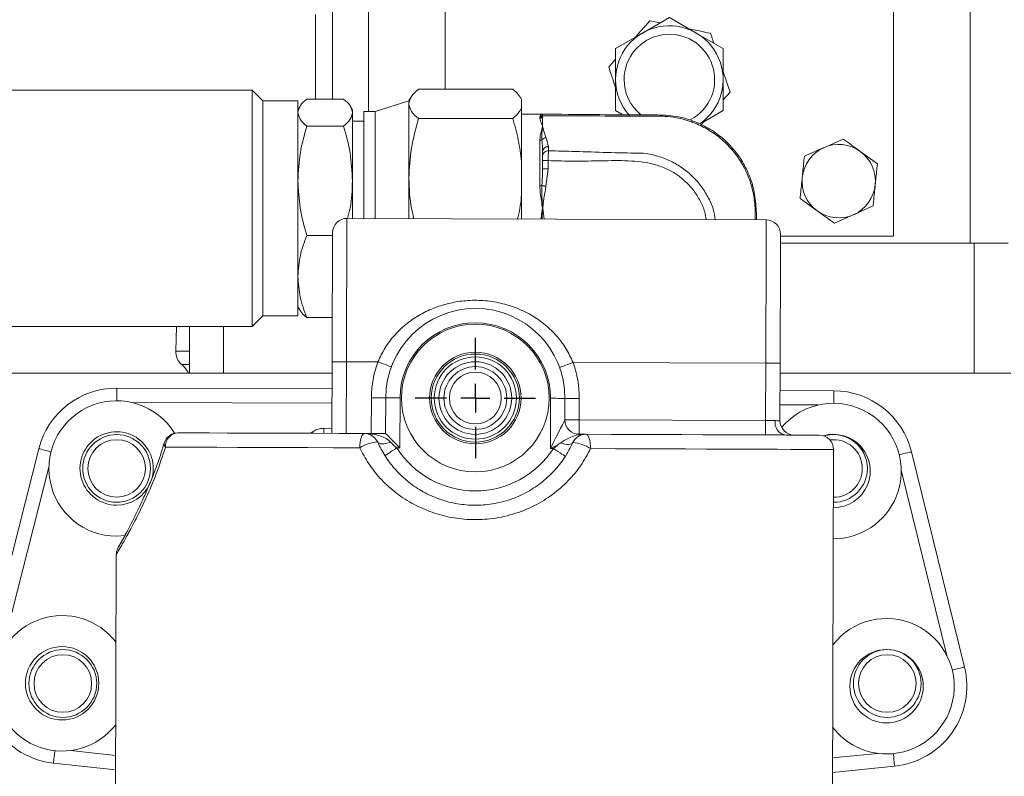
# Model space of a CAD drawing. Units: millimetres. Extents: x 11 to 1180, y 5 to 832.
# Drawn here: x 898 to 941, y 338 to 371 of the extents above; entities that cross this region are included whole.
import ezdxf

# ---------------------------------------------------------------- set-up
doc = ezdxf.new("R2010")
doc.units = ezdxf.units.MM
doc.layers.add('SLD-0', color=7, linetype='Continuous')
doc.styles.add('SLDTEXTSTYLE0', font='TXT', dxfattribs={"width": 0.605})
doc.dimstyles.new('SLDDIMSTYLE4', dxfattribs={"dimtxt": 3, "dimasz": 3, "dimexe": 0, "dimexo": 0.0625, "dimgap": 0.75, "dimtad": 0, "dimlfac": 4, "dimrnd": 1e-09, "dimzin": 12, "dimdsep": 46, "dimtxsty": 'SLDTEXTSTYLE0', "dimsah": 1, "dimcen": 0.09, "dimadec": 0, "dimazin": 0, "dimtfac": 1, "dimtdec": 3, "dimtofl": 0, "dimtmove": 0, "dimatfit": 3, "dimfxl": 0, "dimfrac": 2, "dimtolj": 1, "dimtzin": 12, "dimarcsym": 0})
doc.dimstyles.new('SLDDIMSTYLE6', dxfattribs={"dimtxt": 3, "dimasz": 3, "dimexe": 0, "dimexo": 0.0625, "dimgap": 0.75, "dimtad": 0, "dimlfac": 4, "dimrnd": 1e-09, "dimzin": 4, "dimdsep": 46, "dimtxsty": 'SLDTEXTSTYLE0', "dimsah": 1, "dimcen": 0.09, "dimadec": 0, "dimazin": 0, "dimtfac": 1, "dimtdec": 3, "dimtofl": 0, "dimtmove": 0, "dimatfit": 3, "dimfxl": 0, "dimfrac": 2, "dimtolj": 1, "dimtzin": 12, "dimarcsym": 0})

# ---------------------------------------------------------------- blocks, each defined once
blk = doc.blocks.new('*D65')
at = {"layer": 'SLD-0', "color": 7}
for p, q in [((865.004, 316.152), (865.004, 444.353)), ((1019.879, 344.274), (1019.879, 444.353)), ((865.004, 441.178), (934.552, 441.178)), ((1019.879, 441.178), (950.331, 441.178))]:
    blk.add_line(p, q, dxfattribs=at)
for points in [[(865.004, 441.178), (868.004, 440.678), (868.004, 441.678)], [(1019.879, 441.178), (1016.879, 441.678), (1016.879, 440.678)]]:
    blk.add_solid(points, dxfattribs=at)
at = {"layer": 'SLD-0', "color": 7, "insert": (936.139, 442.746), "char_height": 3, "attachment_point": 1, "style": 'SLDTEXTSTYLE0'}
blk.add_mtext('619.50', dxfattribs=at)
blk = doc.blocks.new('*D66')
at = {"layer": 'SLD-0', "color": 7}
for p, q in [((829.169, 278.174), (829.169, 462.353)), ((1019.879, 344.274), (1019.879, 462.353)), ((829.169, 459.178), (916.634, 459.178)), ((1019.879, 459.178), (932.413, 459.178))]:
    blk.add_line(p, q, dxfattribs=at)
for points in [[(829.169, 459.178), (832.169, 458.678), (832.169, 459.678)], [(1019.879, 459.178), (1016.879, 459.678), (1016.879, 458.678)]]:
    blk.add_solid(points, dxfattribs=at)
at = {"layer": 'SLD-0', "color": 7, "insert": (918.222, 460.746), "char_height": 3, "attachment_point": 1, "style": 'SLDTEXTSTYLE0'}
blk.add_mtext('762.84', dxfattribs=at)
blk = doc.blocks.new('SW_CENTERMARKSYMBOL_20')
at = {"layer": 'SLD-0', "color": 0}
for p, q in [((0, 1.27), (0, 2.663)), ((0, 0), (0, 0.635)), ((-1.27, 0), (-2.663, 0)), ((0, 0), (-0.635, 0)), ((0, 0), (0, -0.635)), ((0, 0), (0.635, 0)), ((1.27, 0), (2.663, 0)), ((0, -1.27), (0, -2.663))]:
    blk.add_line(p, q, dxfattribs=at)

msp = doc.modelspace()

# ---------------------------------------------------------------- linework, layer by layer
at = {"color": 7, "linetype": 'Continuous', "lineweight": 15}
for p, q in [((911.7062, 367.7077), (911.7062, 378.3198)), ((939.9512, 361.3198), (939.9512, 378.3198)), ((916.7037, 377.5073), (916.7037, 368.1476)), ((936.5537, 361.6323), (936.5537, 377.5073)), ((910.9562, 367.7038), (910.9562, 371.4448)), ((925.4381, 370.632), (926.6287, 371.3194)), ((926.2146, 371.0803), (925.7662, 371.1729)), ((926.6287, 371.3194), (927.8193, 370.632)), ((924.2475, 369.9446), (925.4381, 370.632)), ((927.8193, 370.632), (929.01, 369.9446)), ((924.2475, 368.5698), (924.2475, 369.9446)), ((929.01, 369.9446), (929.01, 368.5698)), ((924.2475, 369.4664), (923.9431, 369.1244)), ((924.2475, 367.195), (924.2475, 368.5698)), ((929.01, 368.5698), (929.01, 367.195)), ((908.147, 368.1067), (897.2885, 368.1067)), ((908.6232, 367.6305), (908.147, 368.1067)), ((908.147, 368.1067), (908.147, 357.8384)), ((919.695, 368.1476), (915.5192, 368.1476)), ((910.179, 367.6305), (908.6232, 367.6305)), ((908.6232, 367.6305), (908.6232, 358.2957)), ((910.179, 367.6305), (910.179, 358.2957)), ((910.5689, 367.7077), (912.202, 367.7077)), ((915.0939, 367.6305), (913.5927, 367.1542)), ((915.1786, 367.7773), (915.0939, 367.6305)), ((915.0939, 367.6305), (915.0939, 367.4939)), ((920.085, 367.6919), (920.036, 367.7767)), ((920.085, 367.6763), (920.085, 367.6919)), ((920.085, 367.3115), (920.085, 367.6763)), ((929.01, 367.6732), (929.3143, 368.0152)), ((910.2571, 367.3689), (910.179, 367.2336)), ((912.592, 367.2336), (912.5138, 367.3689)), ((912.592, 367.2336), (912.592, 367.1084)), ((915.0939, 367.4939), (915.0939, 364.2004)), ((920.085, 364.9369), (920.085, 367.3115)), ((924.5243, 367.0352), (924.2475, 367.195)), ((929.01, 367.195), (928.044, 366.6373)), ((912.592, 367.1084), (912.592, 364.0893)), ((913.5927, 367.1542), (913.0923, 367.1542)), ((913.0923, 367.1542), (913.0923, 362.4185)), ((913.5927, 367.1542), (913.5927, 362.4167)), ((919.695, 366.8402), (915.5192, 366.8402)), ((921.0163, 367.0352), (920.085, 367.0352)), ((920.8912, 366.9102), (920.8917, 366.9245)), ((920.8912, 366.875), (920.8912, 366.9102)), ((920.8917, 366.858), (920.8912, 366.875)), ((921.0162, 366.9682), (921.0162, 366.9952)), ((921.0162, 366.9682), (921.0162, 366.4769)), ((912.202, 366.5092), (910.5689, 366.5092)), ((913.0923, 366.7256), (912.592, 366.7256)), ((921.0162, 366.4769), (921.0162, 366.4765)), ((928.0776, 366.6255), (928.1346, 366.6896)), ((920.8912, 363.8663), (920.8912, 365.8726)), ((934.3211, 365.9363), (933.4648, 365.553)), ((921.2684, 365.5948), (921.2697, 365.4122)), ((921.0162, 365.1963), (921.0162, 365.3787)), ((935.8414, 364.8364), (935.0812, 365.3863)), ((920.085, 363.4638), (920.085, 364.9369)), ((921.0162, 364.6189), (921.0162, 364.9802)), ((921.2646, 364.619), (921.1631, 363.8349)), ((921.2647, 364.9803), (921.2646, 364.619)), ((915.0939, 364.2004), (915.0939, 362.4113)), ((912.592, 364.0893), (912.592, 362.4202)), ((920.085, 362.3936), (920.085, 363.4638)), ((932.4161, 363.3032), (933.1762, 362.7532)), ((921.0162, 362.8742), (921.0162, 362.868)), ((921.0162, 362.868), (921.0162, 362.8618)), ((930.9218, 362.3551), (912.3481, 362.4211)), ((933.9363, 362.2033), (934.7926, 362.5866)), ((910.5689, 361.6695), (911.7105, 361.6695)), ((931.5542, 361.6323), (936.5537, 361.6323)), ((931.5531, 361.3198), (940.1287, 361.3198)), ((940.1287, 361.3198), (940.1287, 355.5698)), ((940.1287, 361.3198), (941.6287, 361.3198)), ((910.179, 358.5024), (910.2571, 358.367)), ((908.147, 357.6292), (908.6232, 358.1055)), ((908.6232, 358.2957), (908.6232, 358.1055)), ((908.6232, 358.1055), (910.179, 358.1055)), ((910.179, 358.2957), (910.179, 358.1055)), ((910.5689, 358.0283), (911.6975, 358.0283)), ((897.2885, 357.6292), (908.147, 357.6292)), ((904.8067, 357.6292), (904.7687, 356.543)), ((905.3787, 357.6292), (905.3787, 355.5698)), ((908.147, 357.8384), (908.147, 357.6292)), ((904.7687, 356.543), (905.3965, 356.543)), ((911.6793, 352.8984), (911.6906, 356.0734)), ((912.3256, 356.0711), (912.3143, 352.8962)), ((912.3256, 356.0711), (913.7192, 356.0662)), ((922.3619, 356.0355), (930.8992, 356.0051)), ((930.8902, 353.4651), (930.8992, 356.0051)), ((931.5342, 356.0029), (931.5252, 353.4629)), ((911.6888, 355.5698), (896.318, 355.5698)), ((941.7537, 355.5698), (931.5327, 355.5698)), ((902.1613, 354.9008), (911.6863, 354.8669)), ((931.5299, 354.7964), (933.9111, 354.7879)), ((913.4255, 352.8922), (913.4312, 354.4797)), ((914.0605, 352.89), (914.0662, 354.4774)), ((914.7012, 354.4752), (914.6933, 352.2527)), ((921.3607, 352.229), (921.3686, 354.4515)), ((922.0036, 354.4492), (922.0002, 353.4967)), ((922.6386, 354.447), (922.6352, 353.4945)), ((922.6352, 353.4945), (930.8902, 353.4651)), ((913.1243, 352.8933), (914.0605, 352.89)), ((922.633, 352.8595), (922.9342, 352.8584)), ((932.1579, 352.8256), (932.1575, 352.8256)), ((921.4902, 352.2285), (921.6709, 352.3827)), ((896.2869, 342.703), (898.702, 352.2195)), ((914.6933, 352.2527), (914.5638, 352.2532)), ((921.4902, 352.2285), (921.3607, 352.229)), ((933.845, 336.1825), (933.9019, 352.1844)), ((937.3514, 352.0821), (939.6988, 342.5487)), ((902.1487, 348.3448), (902.5431, 348.3708)), ((902.1352, 347.5534), (902.0952, 336.2954)), ((902.1013, 337.9966), (899.3527, 338.2928)), ((936.6017, 338.1604), (933.8511, 337.8838))]:
    msp.add_line(p, q, dxfattribs=at)
at = {"color": 8, "linetype": 'Continuous', "lineweight": 15}
for p, q in [((913.3062, 378.3198), (913.3062, 367.1542)), ((906.8787, 357.6292), (906.8787, 355.5698)), ((905.02, 355.9563), (905.3787, 355.9563)), ((911.684, 354.2319), (902.843, 354.2633)), ((933.225, 354.1553), (931.5277, 354.1614)), ((911.3287, 353.1219), (911.6801, 353.1207)), ((899.1492, 351.4004), (897.0706, 343.2097)), ((938.9187, 343.061), (936.8983, 351.2662)), ((900.1007, 338.8509), (902.1035, 338.6351)), ((933.8533, 338.5222), (935.8576, 338.7238))]:
    msp.add_line(p, q, dxfattribs=at)
at = {"color": 7, "linetype": 'Continuous', "lineweight": 15, "flags": 128}
for points in [[(921.2647, 364.9803), (921.2161, 364.9803), (921.1695, 364.9803), (921.1265, 364.9803), (921.0889, 364.9803), (921.058, 364.9803), (921.0351, 364.9803), (921.021, 364.9803), (921.0162, 364.9802)], [(921.2646, 364.619), (921.2161, 364.619), (921.1694, 364.619), (921.1265, 364.619), (921.0889, 364.619), (921.058, 364.619), (921.0351, 364.619), (921.021, 364.619), (921.0162, 364.6189)], [(911.6906, 356.0734), (911.6931, 356.7897), (911.6956, 357.4947), (911.6981, 358.1772), (911.7004, 358.8266), (911.7025, 359.4326), (911.7045, 359.9856), (911.7062, 360.4769), (911.7077, 360.8987), (911.709, 361.2445), (911.7099, 361.5087), (911.7105, 361.6871), (911.7109, 361.7771), (911.7109, 361.7884)], [(931.5545, 361.7178), (931.5545, 361.7065), (931.5542, 361.6166), (931.5535, 361.4381), (931.5526, 361.1739), (931.5514, 360.8282), (931.5499, 360.4063), (931.5481, 359.915), (931.5461, 359.362), (931.544, 358.7561), (931.5417, 358.1067), (931.5393, 357.4241), (931.5367, 356.7191), (931.5342, 356.0029)], [(912.3256, 356.0711), (912.2017, 356.0716), (912.0826, 356.072), (911.9728, 356.0724), (911.8766, 356.0727), (911.7976, 356.073), (911.7389, 356.0732), (911.7028, 356.0734), (911.6906, 356.0734)], [(913.7192, 356.0662), (913.8353, 356.0231), (913.947, 355.9816), (914.0499, 355.9434), (914.1401, 355.9099), (914.2141, 355.8824), (914.2691, 355.8619), (914.303, 355.8494), (914.3145, 355.8451)], [(922.3619, 356.0355), (922.2455, 355.9932), (922.1335, 355.9525), (922.0303, 355.915), (921.9399, 355.8821), (921.8656, 355.8552), (921.8105, 355.8351), (921.7765, 355.8228), (921.7651, 355.8186)], [(930.8992, 356.0051), (931.0231, 356.0047), (931.1422, 356.0043), (931.252, 356.0039), (931.3482, 356.0035), (931.4272, 356.0032), (931.4859, 356.003), (931.522, 356.0029), (931.5342, 356.0029)], [(913.4312, 354.4797), (913.5551, 354.4793), (913.6742, 354.4788), (913.784, 354.4785), (913.8802, 354.4781), (913.9592, 354.4778), (914.0178, 354.4776), (914.054, 354.4775), (914.0662, 354.4774)], [(914.7012, 354.4752), (914.5773, 354.4756), (914.4582, 354.4761), (914.3484, 354.4764), (914.2522, 354.4768), (914.1732, 354.4771), (914.1145, 354.4773), (914.0784, 354.4774), (914.0662, 354.4774)], [(921.3686, 354.4515), (921.4925, 354.451), (921.6116, 354.4506), (921.7214, 354.4502), (921.8176, 354.4499), (921.8966, 354.4496), (921.9553, 354.4494), (921.9914, 354.4493), (922.0036, 354.4492)], [(922.6386, 354.447), (922.5147, 354.4474), (922.3956, 354.4478), (922.2858, 354.4482), (922.1896, 354.4486), (922.1106, 354.4488), (922.052, 354.4491), (922.0158, 354.4492), (922.0036, 354.4492)], [(921.3607, 352.229), (921.4855, 352.4763), (921.6055, 352.7141), (921.716, 352.9333), (921.8129, 353.1254), (921.8925, 353.2831), (921.9516, 353.4002), (921.9879, 353.4724), (922.0002, 353.4967)], [(922.6352, 353.4945), (922.5113, 353.4949), (922.3922, 353.4953), (922.2824, 353.4957), (922.1862, 353.4961), (922.1072, 353.4964), (922.0486, 353.4966), (922.0124, 353.4967), (922.0002, 353.4967)], [(922.6352, 353.4945), (922.6348, 353.3706), (922.6344, 353.2515), (922.634, 353.1417), (922.6336, 353.0455), (922.6334, 352.9665), (922.6331, 352.9078), (922.633, 352.8717), (922.633, 352.8595)], [(930.8902, 353.4651), (930.8897, 353.3413), (930.8893, 353.2221), (930.8889, 353.1123), (930.8886, 353.0161), (930.8883, 352.9372), (930.8881, 352.8785), (930.888, 352.8423), (930.8879, 352.8301)], [(930.8902, 353.4651), (930.9482, 353.4649), (931.0058, 353.4647), (931.0624, 353.4645), (931.1176, 353.4643), (931.1709, 353.4641), (931.2218, 353.464), (931.2699, 353.4638), (931.3149, 353.4636)], [(904.8655, 352.9226), (905.5165, 352.9203), (906.2464, 352.9177), (907.0506, 352.9149), (907.9241, 352.9118), (908.8614, 352.9084), (909.8564, 352.9049), (910.9031, 352.9012), (911.9947, 352.8973), (913.1243, 352.8933)], [(911.3279, 352.8997), (911.3279, 352.9039), (911.328, 352.9166), (911.3281, 352.9371), (911.3282, 352.9648), (911.3283, 352.9984), (911.3284, 353.0369), (911.3286, 353.0786), (911.3287, 353.1219)], [(912.9177, 352.259), (912.9221, 352.3829), (912.9341, 352.502), (912.9534, 352.6117), (912.9791, 352.7078), (913.0104, 352.7867), (913.0459, 352.8452), (913.0844, 352.8812), (913.1243, 352.8933)], [(914.6933, 352.2527), (914.5698, 352.377), (914.4511, 352.4966), (914.3417, 352.6067), (914.2458, 352.7033), (914.1672, 352.7826), (914.1087, 352.8414), (914.0727, 352.8777), (914.0605, 352.89)], [(922.633, 352.8595), (922.6274, 352.8567), (922.6109, 352.8486), (922.5835, 352.835)], [(922.9342, 352.8584), (922.974, 352.8461), (923.0122, 352.8098), (923.0473, 352.751), (923.078, 352.6719), (923.1031, 352.5756), (923.1216, 352.4657), (923.1328, 352.3466), (923.1363, 352.2227)], [(922.9342, 352.8584), (924.0589, 352.8544), (925.1458, 352.8506), (926.1883, 352.8468), (927.1798, 352.8433), (928.1141, 352.84), (928.9853, 352.8369), (929.788, 352.834), (930.5172, 352.8315), (931.1683, 352.8291), (931.7373, 352.8271)], [(932.1579, 352.8256), (932.5548, 352.8242), (932.8659, 352.8231), (933.0895, 352.8223), (933.2242, 352.8218), (933.2692, 352.8217)], [(913.7014, 352.5183), (913.7275, 352.4838), (913.7705, 352.4583), (913.8291, 352.4426), (913.9014, 352.4371), (913.9854, 352.442), (914.0783, 352.4572), (914.1775, 352.4822), (914.2798, 352.5163)], [(921.6709, 352.3827), (921.5686, 352.332), (921.465, 352.2807), (921.3607, 352.229)], [(922.3545, 352.4876), (922.3294, 352.4543), (922.2886, 352.4295), (922.2334, 352.4139), (922.1652, 352.4078), (922.086, 352.4115), (921.998, 352.4248), (921.9038, 352.4474), (921.806, 352.4786)], [(912.9177, 352.259), (911.741, 352.2632), (910.6039, 352.2672), (909.5137, 352.2711), (908.4771, 352.2748), (907.5008, 352.2783), (906.5909, 352.2815), (905.7532, 352.2845), (904.9929, 352.2872), (904.3148, 352.2896)], [(914.0282, 351.9121), (914.0385, 351.9187), (914.069, 351.9381), (914.1185, 351.9696), (914.1851, 352.012), (914.2662, 352.0637), (914.3589, 352.1226), (914.4593, 352.1866), (914.5638, 352.2532)], [(922.0233, 351.8837), (922.0131, 351.8903), (921.9828, 351.9099), (921.9335, 351.9418), (921.8672, 351.9847), (921.7864, 352.0369), (921.6942, 352.0966), (921.5942, 352.1613), (921.4902, 352.2285)]]:
    msp.add_lwpolyline(points, dxfattribs=at)
at = {"color": 8, "linetype": 'Continuous', "lineweight": 15, "flags": 128}
for points in [[(912.3481, 362.4211), (912.348, 362.3748), (912.3475, 362.2366), (912.3467, 362.0085), (912.3456, 361.6938), (912.3441, 361.2971), (912.3425, 360.8242), (912.3405, 360.2819), (912.3384, 359.6783), (912.3361, 359.0221), (912.3336, 358.3229), (912.331, 357.5908), (912.3283, 356.8365), (912.3256, 356.0711)], [(930.4277, 362.3568), (930.426, 362.7247), (930.426, 362.7247), (930.426, 362.7247)], [(930.8992, 356.0051), (930.9019, 356.7705), (930.9046, 357.5248), (930.9072, 358.2568), (930.9097, 358.9561), (930.912, 359.6123), (930.9142, 360.2159), (930.9161, 360.7581), (930.9178, 361.231), (930.9192, 361.6277), (930.9203, 361.9424), (930.9211, 362.1706), (930.9216, 362.3088), (930.9218, 362.3551)], [(902.1613, 354.9008), (902.1613, 354.8886), (902.1612, 354.8524), (902.161, 354.7938), (902.1607, 354.7148), (902.1603, 354.6186), (902.16, 354.5088), (902.1595, 354.3897), (902.1594, 354.3448)], [(933.9111, 354.7879), (933.9111, 354.7757), (933.911, 354.7396), (933.9108, 354.6809), (933.9105, 354.6019), (933.9101, 354.5057), (933.9098, 354.3959), (933.9093, 354.2768), (933.9092, 354.2319)], [(898.702, 352.2195), (898.7138, 352.2165), (898.7488, 352.2076), (898.8057, 352.1932), (898.8822, 352.1738), (898.9755, 352.1501), (899.0819, 352.1231), (899.1974, 352.0938), (899.2409, 352.0827)], [(933.9019, 352.1844), (933.8858, 352.1845), (933.788, 352.1848), (933.6018, 352.1855), (933.3283, 352.1865), (932.9691, 352.1877), (932.5261, 352.1893), (932.0018, 352.1912), (931.3992, 352.1933), (930.7217, 352.1957), (929.973, 352.1984), (929.1574, 352.2013), (928.2793, 352.2044), (927.3438, 352.2077), (926.3561, 352.2112), (925.3217, 352.2149), (924.2464, 352.2187), (923.1363, 352.2227)], [(937.3514, 352.0821), (937.3395, 352.0792), (937.3044, 352.0706), (937.2475, 352.0565), (937.1708, 352.0376), (937.0773, 352.0146), (936.9707, 351.9884), (936.8551, 351.9599), (936.8115, 351.9492)], [(939.6988, 342.5487), (939.6869, 342.5458), (939.6518, 342.5372), (939.5948, 342.5231), (939.5182, 342.5042), (939.4247, 342.4812), (939.3181, 342.455), (939.2025, 342.4265), (939.1589, 342.4158)], [(899.3527, 338.2928), (899.354, 338.3049), (899.3579, 338.3408), (899.3642, 338.3992), (899.3726, 338.4777), (899.3829, 338.5734), (899.3947, 338.6825), (899.4074, 338.801), (899.4123, 338.8456)], [(936.6017, 338.1604), (936.6004, 338.1725), (936.5968, 338.2085), (936.591, 338.2668), (936.5831, 338.3454), (936.5734, 338.4412), (936.5624, 338.5504), (936.5505, 338.6689), (936.546, 338.7136)]]:
    msp.add_lwpolyline(points, dxfattribs=at)
at = {"color": 7, "linetype": 'Continuous', "lineweight": 15}
for centre, radius in [((918.0349, 354.4633), 3.2734), ((918.0349, 354.4633), 2.028), ((918.0349, 354.4633), 1.9504), ((918.0349, 354.4633), 1.8227), ((918.0349, 354.4633), 1.6097), ((918.0349, 354.4633), 1.3922), ((918.0349, 354.4633), 1.1493), ((902.1487, 351.3448), 1.5), ((902.1487, 351.3448), 1.275), ((899.7336, 341.8283), 1.625), ((899.7662, 341.8198), 1.5), ((936.2459, 341.6985), 1.625), ((936.2762, 341.8198), 1.5), ((899.7662, 341.8198), 1.275), ((936.2762, 341.8198), 1.275)]:
    msp.add_circle(centre, radius, dxfattribs=at)
for centre, radius, start, end in [((926.6287, 368.5698), 2.3813, 305.36578, 180), ((926.6287, 368.5698), 2.006, 297.77106, 180), ((926.6287, 368.5698), 2.3813, 180, 221.9065), ((926.6287, 368.5698), 2.006, 180, 230.91645), ((920.8931, 367.0334), 0.1232, 269.14143, 359.11389), ((920.8936, 366.9977), 0.1227, 268.89868, 358.85836), ((921.2507, 365.3602), 0.2353, 85.69476, 175.48803), ((934.1287, 364.0698), 1.625, 114.11404, 174.11404), ((934.1287, 364.0698), 1.625, 54.11404, 114.11404), ((921.2509, 365.1776), 0.2354, 85.41268, 175.44761), ((934.1287, 364.0698), 1.625, 354.11404, 54.11404), ((934.1287, 364.0698), 1.625, 174.11404, 234.11404), ((934.1287, 364.0698), 1.625, 294.11404, 354.11404), ((912.3459, 361.7861), 0.635, 89.79633, 179.79633), ((934.1287, 364.0698), 1.625, 234.11404, 294.11404), ((930.9195, 361.7201), 0.635, 359.79633, 89.79633), ((918.0349, 354.4633), 3.9688, 359.79633, 179.79633), ((918.0349, 354.4633), 3.3338, 359.79633, 179.79633), ((905.5183, 356.5168), 0.75, 178, 228.36022), ((904.0233, 354.8353), 1.5, 29.31786, 48.36023), ((918.0349, 354.4633), 4.6038, 159.62506, 179.79633), ((918.0349, 354.4633), 4.6037, 359.79633, 19.9676), ((902.1487, 351.3448), 3.556, 89.79633, 165.76009), ((933.8985, 351.2319), 3.556, 13.83257, 89.79633), ((902.1487, 351.3448), 3, 31.32023, 270), ((933.8985, 351.2319), 3, 337.55172, 139.99444), ((922.6352, 353.4945), 0.635, 179.79633, 269.79633), ((931.8704, 353.3739), 0.5628, 170.82712, 256.31574), ((932.1602, 353.4606), 0.635, 179.79665, 269.76137), ((902.1487, 351.3448), 1.625, 341.19493, 270), ((904.8633, 352.2876), 0.635, 89.79633, 163.65431), ((904.9101, 352.3278), 0.5965, 94.28318, 183.6707), ((911.3257, 352.2647), 0.8573, 89.79633, 132.00178), ((913.1221, 352.2583), 0.635, 24.17222, 89.79633), ((922.9319, 352.2234), 0.635, 89.79633, 155.42044), ((933.2669, 352.1867), 0.635, 359.79633, 89.79633), ((933.8985, 351.2319), 1.625, 337.55172, 105.96583), ((933.8962, 351.3448), 1.5, 0, 106.17339), ((913.816, 350.8578), 1.6645, 93.94984, 122.66457), ((922.228, 350.8279), 1.6645, 56.92808, 85.64224), ((933.8962, 351.3448), 1.275, 0, 97.03552), ((918.0349, 354.4633), 4.115, 212.48667, 327.10599), ((933.8962, 351.3448), 1.5, 269.89949, 0), ((933.8962, 351.3448), 1.275, 269.91769, 0), ((902.1487, 351.3448), 1.625, 270, 336.25056), ((933.8985, 351.2319), 1.625, 269.79633, 337.55172), ((933.8985, 351.2319), 3, 269.79633, 337.55172), ((899.7336, 341.8283), 3, 37.25898, 322.33368), ((936.2459, 341.6985), 3, 270, 142.33368), ((899.7336, 341.8283), 3.556, 165.76009, 263.85064), ((936.2459, 341.6985), 3.556, 275.74202, 13.83257), ((936.2459, 341.6985), 3, 217.25898, 270)]:
    msp.add_arc(centre, radius, start, end, dxfattribs=at)
at = {"color": 8, "linetype": 'Continuous', "lineweight": 15}
msp.add_arc((904.4345, 352.4297), 0.1842, 168.50963, 229.48041, dxfattribs=at)
at = {"color": 7, "linetype": 'Continuous', "lineweight": 15}
for centre, start_param, end_param in [((913.1221, 352.2583), 0.4254396, 1.5707963), ((922.9319, 352.2234), 1.5707963, 1.8504472)]:
    msp.add_ellipse(centre, major_axis=(1.27, -0.0045), ratio=0.5, start_param=start_param, end_param=end_param, dxfattribs=at)
for points, knots in [([(925.7662, 371.1729), (925.654, 371.0469), (925.4428, 370.8096), (925.2249, 370.5647), (925.1228, 370.45)], [0, 0, 0, 0, 0.5312662, 1, 1, 1, 1]), ([(928.4518, 370.6183), (928.2865, 370.6524), (927.9755, 370.7167), (927.6545, 370.783), (927.5041, 370.814)], [0, 0, 0, 0, 0.5312864, 1, 1, 1, 1]), ([(928.5958, 370.1837), (928.565, 370.2768), (928.5157, 370.4256), (928.4692, 370.5659), (928.4518, 370.6183)], [0, 0, 0, 0, 0.62600157, 1, 1, 1, 1]), ([(923.9431, 369.1244), (923.9793, 369.0149), (924.0672, 368.7498), (924.1708, 368.437), (924.2359, 368.2407), (924.2475, 368.2057)], [0, 0, 0, 0, 0.366259, 0.8871462, 1, 1, 1, 1]), ([(929.3143, 368.0152), (929.2781, 368.1246), (929.1902, 368.3898), (929.0866, 368.7025), (929.0215, 368.8989), (929.01, 368.9338)], [0, 0, 0, 0, 0.3662587, 0.8871457, 1, 1, 1, 1]), ([(915.0939, 367.4939), (915.1153, 367.6035), (915.1586, 367.825), (915.3982, 368.0393), (915.5192, 368.1476)], [0, 0, 0, 0, 0.4945107, 1, 1, 1, 1]), ([(920.085, 367.6763), (920.0438, 367.7556), (919.961, 367.9149), (919.784, 368.0698), (919.695, 368.1476)], [0, 0, 0, 0, 0.4975562, 1, 1, 1, 1]), ([(910.5689, 367.7077), (910.4599, 367.6104), (910.2399, 367.4139), (910.1994, 367.2109), (910.179, 367.1084)], [0, 0, 0, 0, 0.4954581, 1, 1, 1, 1]), ([(912.202, 367.7077), (912.311, 367.6104), (912.531, 367.4139), (912.5715, 367.2109), (912.592, 367.1084)], [0, 0, 0, 0, 0.4954581, 1, 1, 1, 1]), ([(915.5192, 366.8402), (915.4003, 366.9464), (915.1604, 367.1606), (915.1162, 367.3822), (915.0939, 367.4939)], [0, 0, 0, 0, 0.49545749, 1, 1, 1, 1]), ([(920.085, 367.3115), (920.0438, 367.2322), (919.961, 367.0729), (919.784, 366.918), (919.695, 366.8402)], [0, 0, 0, 0, 0.4975571, 1, 1, 1, 1]), ([(910.179, 367.1084), (910.1986, 367.008), (910.2383, 366.805), (910.4579, 366.6085), (910.5689, 366.5092)], [0, 0, 0, 0, 0.49451071, 1, 1, 1, 1]), ([(912.592, 367.1084), (912.5723, 367.008), (912.5326, 366.805), (912.313, 366.6085), (912.202, 366.5092)], [0, 0, 0, 0, 0.49451074, 1, 1, 1, 1]), ([(915.0939, 364.2004), (915.1153, 364.6427), (915.1586, 365.5372), (915.3982, 366.4027), (915.5192, 366.8402)], [0, 0, 0, 0, 0.4945107, 1, 1, 1, 1]), ([(920.085, 364.9369), (920.0438, 365.257), (919.961, 365.9003), (919.784, 366.5259), (919.695, 366.8402)], [0, 0, 0, 0, 0.4975562, 1, 1, 1, 1]), ([(920.8917, 366.9245), (920.898, 366.9467), (920.9106, 366.991), (920.9605, 367.0278), (920.9976, 367.0327), (921.0162, 367.0352)], [0, 0, 0, 0, 0.3325747, 0.6648057, 1, 1, 1, 1]), ([(920.8917, 366.9245), (920.9072, 366.9261), (920.9381, 366.9292), (920.9779, 366.9543), (921.0072, 366.9906), (921.0132, 367.0203), (921.0162, 367.0352)], [0, 0, 0, 0, 0.24999432, 0.50000026, 0.74999401, 1, 1, 1, 1]), ([(920.8917, 366.858), (920.9072, 366.8597), (920.9381, 366.8631), (920.9779, 366.8882), (921.0072, 366.9242), (921.0132, 366.9535), (921.0162, 366.9682)], [0, 0, 0, 0, 0.2500024, 0.4999962, 0.7500007, 1, 1, 1, 1]), ([(921.0162, 366.4769), (920.9975, 366.5283), (920.9604, 366.6305), (920.9106, 366.7579), (920.898, 366.8247), (920.8917, 366.858)], [0, 0, 0, 0, 0.3359483, 0.668083, 1, 1, 1, 1]), ([(921.0162, 367.0352), (921.7758, 367.0314), (923.1812, 367.0245), (924.9121, 366.9973), (926.2048, 367.0168), (927.0936, 366.9373), (927.8645, 366.6837), (928.5046, 366.3486), (929.0818, 365.9076), (929.576, 365.3804), (929.9807, 364.7664), (930.2933, 364.0627), (930.4545, 363.2717), (930.4829, 362.6904), (930.4838, 362.3845), (930.4839, 362.3566)], [0, 0, 0, 0, 0.1859259, 0.3440111, 0.4235352, 0.5025629, 0.5608936, 0.6209651, 0.6786024, 0.7378656, 0.7969536, 0.8578277, 0.925135, 0.9931794, 1, 1, 1, 1]), ([(926.2062, 366.9466), (926.2062, 366.9466), (925.0258, 366.9466), (923.2959, 366.9601), (921.5659, 366.9662), (921.0162, 366.9682)], [0, 0, 0, 0, 0.0000029, 0.6822816, 1, 1, 1, 1]), ([(930.426, 362.7247), (930.426, 362.7247), (930.426, 362.9515), (930.3809, 363.4052), (930.2156, 364.0825), (929.9268, 364.7344), (929.5303, 365.3366), (929.0413, 365.8579), (928.4775, 366.2919), (927.8452, 366.6261), (927.0862, 366.8766), (926.5261, 366.9466), (926.2062, 366.9466), (926.2062, 366.9466)], [0, 0, 0, 0, 0.00000226, 0.10297797, 0.2058874, 0.31542811, 0.42497625, 0.53171665, 0.63845489, 0.74661579, 0.85476984, 0.99999774, 1, 1, 1, 1]), ([(910.5689, 366.5092), (910.4599, 366.1162), (910.2399, 365.323), (910.1994, 364.503), (910.179, 364.0893)], [0, 0, 0, 0, 0.4954568, 1, 1, 1, 1]), ([(912.202, 366.5092), (912.311, 366.1162), (912.531, 365.323), (912.5715, 364.503), (912.592, 364.0893)], [0, 0, 0, 0, 0.4954568, 1, 1, 1, 1]), ([(920.8912, 365.8726), (920.8962, 365.9487), (920.9062, 366.1008), (920.9579, 366.3025), (920.9967, 366.4186), (921.0162, 366.4769)], [0, 0, 0, 0, 0.3326155, 0.6648035, 1, 1, 1, 1]), ([(920.982, 365.9008), (920.9789, 365.9532), (920.9713, 366.0801), (920.9865, 366.2549), (921.0035, 366.3896), (921.0135, 366.4583), (921.016, 366.4754), (921.0162, 366.4765)], [0, 0, 0, 0, 0.2471368, 0.5979593, 0.8984413, 0.9935023, 1, 1, 1, 1]), ([(921.0162, 366.4765), (921.0165, 366.4754), (921.0483, 366.3503), (921.085, 366.1884), (921.1493, 366.0295), (921.1639, 365.9933)], [0, 0, 0, 0, 0.0065162, 0.7739919, 1, 1, 1, 1]), ([(920.8912, 365.8726), (920.9075, 365.8739), (920.9402, 365.8766), (920.9691, 365.8911), (920.9812, 365.9002), (920.982, 365.9008)], [0, 0, 0, 0, 0.4827327, 0.9654549, 1, 1, 1, 1]), ([(921.1639, 365.9933), (921.1468, 365.9905), (921.1126, 365.9848), (921.0637, 365.9645), (921.0186, 365.937), (920.9942, 365.9129), (920.982, 365.9008)], [0, 0, 0, 0, 0.2500046, 0.5, 0.7499954, 1, 1, 1, 1]), ([(921.0162, 365.3787), (921.0152, 365.438), (921.012, 365.6209), (920.9941, 365.7879), (920.982, 365.9008)], [0, 0, 0, 0, 0.3241017, 1, 1, 1, 1]), ([(921.1639, 365.9933), (921.1672, 365.9862), (921.2259, 365.8557), (921.2478, 365.7216), (921.2684, 365.5948)], [0, 0, 0, 0, 0.0549462, 1, 1, 1, 1]), ([(935.0812, 365.3863), (935.0632, 365.3994), (934.8065, 365.5851), (934.555, 365.7671), (934.3211, 365.9363)], [0, 0, 0, 0, 0.0702149, 1, 1, 1, 1]), ([(933.4648, 365.553), (933.4445, 365.5439), (933.1553, 365.4144), (932.872, 365.2876), (932.6085, 365.1697)], [0, 0, 0, 0, 0.0702146, 1, 1, 1, 1]), ([(921.0162, 364.9802), (921.0162, 364.9828), (921.0162, 365.0134), (921.0162, 365.0717), (921.0162, 365.1466), (921.0162, 365.1797), (921.0162, 365.1963)], [0, 0, 0, 0, 0.029706, 0.3531622, 0.6765746, 1, 1, 1, 1]), ([(921.2697, 365.4122), (921.2692, 365.3792), (921.2683, 365.313), (921.2665, 365.1587), (921.2653, 365.0415), (921.2647, 364.9803)], [0, 0, 0, 0, 0.3235774, 0.6471426, 1, 1, 1, 1]), ([(921.2697, 365.4122), (921.6649, 365.4037), (923.0025, 365.3746), (924.3396, 365.3148), (925.2824, 365.3148), (925.2824, 365.3148)], [0, 0, 0, 0, 0.2954098, 0.9999963, 1, 1, 1, 1]), ([(932.6085, 365.1697), (932.5844, 364.9364), (932.5527, 364.6286), (932.5201, 364.3128), (932.5123, 364.2364)], [0, 0, 0, 0, 0.75814393, 1, 1, 1, 1]), ([(920.9824, 363.8758), (920.9833, 363.8872), (921.002, 364.1371), (921.0093, 364.3836), (921.0162, 364.6189)], [0, 0, 0, 0, 0.0454446, 1, 1, 1, 1]), ([(935.7451, 363.9031), (935.753, 363.9795), (935.7856, 364.2953), (935.8173, 364.6031), (935.8414, 364.8364)], [0, 0, 0, 0, 0.2418502, 1, 1, 1, 1]), ([(915.3164, 362.4106), (915.2783, 362.5579), (915.1272, 363.143), (915.1082, 363.7479), (915.0939, 364.2004)], [0, 0, 0, 0, 0.25182622, 1, 1, 1, 1]), ([(932.5123, 364.2364), (932.487, 363.9911), (932.4544, 363.6751), (932.4231, 363.3712), (932.4161, 363.3032)], [0, 0, 0, 0, 0.77628213, 1, 1, 1, 1]), ([(910.179, 364.0893), (910.1986, 363.6838), (910.2383, 362.8639), (910.4579, 362.0705), (910.5689, 361.6695)], [0, 0, 0, 0, 0.4945107, 1, 1, 1, 1]), ([(912.592, 364.0893), (912.579, 363.6829), (912.5611, 363.119), (912.4198, 362.5733), (912.3803, 362.421)], [0, 0, 0, 0, 0.7208306, 1, 1, 1, 1]), ([(920.8912, 363.8663), (920.9075, 363.8668), (920.9402, 363.8677), (920.9693, 363.8725), (920.9815, 363.8756), (920.9824, 363.8758)], [0, 0, 0, 0, 0.480002, 0.9599972, 1, 1, 1, 1]), ([(921.0162, 362.868), (920.9967, 362.9802), (920.9578, 363.2032), (920.9062, 363.5368), (920.8962, 363.7565), (920.8912, 363.8663)], [0, 0, 0, 0, 0.3360573, 0.6681239, 1, 1, 1, 1]), ([(921.0162, 362.8742), (921.016, 362.8764), (921.0136, 362.9102), (921.0036, 363.0445), (920.9867, 363.2939), (920.9717, 363.5947), (920.9793, 363.7934), (920.9824, 363.8758)], [0, 0, 0, 0, 0.0065187, 0.10101683, 0.40102434, 0.75154873, 1, 1, 1, 1]), ([(921.1631, 363.8349), (921.146, 363.8387), (921.112, 363.8464), (921.0634, 363.8574), (921.0186, 363.8676), (920.9945, 363.8731), (920.9824, 363.8758)], [0, 0, 0, 0, 0.2500058, 0.500006, 0.7499988, 1, 1, 1, 1]), ([(921.1631, 363.8349), (921.1343, 363.6812), (921.0922, 363.4559), (921.0528, 363.1586), (921.0321, 362.9988), (921.0204, 362.9068), (921.0173, 362.8828), (921.0165, 362.8763), (921.0162, 362.8742)], [0, 0, 0, 0, 0.4825474, 0.7071785, 0.9252983, 0.9798335, 0.9934634, 1, 1, 1, 1]), ([(935.6489, 362.9699), (935.6559, 363.0379), (935.6873, 363.3419), (935.7199, 363.6579), (935.7451, 363.9031)], [0, 0, 0, 0, 0.2237104, 1, 1, 1, 1]), ([(920.085, 363.4638), (920.05, 363.1425), (920.0107, 362.7824), (919.9189, 362.4321), (919.9089, 362.3942)], [0, 0, 0, 0, 0.8919122, 1, 1, 1, 1]), ([(934.7926, 362.5866), (934.8129, 362.5957), (935.1021, 362.7251), (935.3855, 362.852), (935.6489, 362.9699)], [0, 0, 0, 0, 0.07021618, 1, 1, 1, 1]), ([(933.1762, 362.7532), (933.1942, 362.7402), (933.4509, 362.5545), (933.7024, 362.3725), (933.9363, 362.2033)], [0, 0, 0, 0, 0.0702145, 1, 1, 1, 1]), ([(910.5689, 361.6695), (910.4599, 361.3738), (910.2399, 360.777), (910.1994, 360.1601), (910.179, 359.8489)], [0, 0, 0, 0, 0.4954598, 1, 1, 1, 1]), ([(910.179, 359.8489), (910.1986, 359.5438), (910.2383, 358.9269), (910.4579, 358.33), (910.5689, 358.0283)], [0, 0, 0, 0, 0.4945102, 1, 1, 1, 1]), ([(913.7192, 356.0662), (913.8173, 356.2753), (914.0207, 356.7088), (914.471, 357.2886), (915.006, 357.7863), (915.608, 358.1853), (916.2422, 358.4815), (916.9179, 358.6852), (917.6339, 358.7952), (918.3914, 358.8001), (919.1579, 358.6865), (919.9004, 358.4549), (920.5667, 358.1241), (921.1577, 357.7053), (921.6505, 357.2229), (922.0711, 356.6663), (922.2639, 356.248), (922.3619, 356.0355)], [0, 0, 0, 0, 0.0632298, 0.1311203, 0.2012934, 0.2658102, 0.3317782, 0.3953943, 0.4604438, 0.5303828, 0.6023637, 0.6726216, 0.744761, 0.8085647, 0.8738813, 0.9359356, 1, 1, 1, 1]), ([(910.5689, 358.0283), (910.4493, 358.1252), (910.3092, 358.2388), (910.2732, 358.3561), (910.268, 358.3733)], [0, 0, 0, 0, 0.8536533, 1, 1, 1, 1]), ([(931.3149, 353.4636), (931.3631, 353.4617), (931.4594, 353.4579), (931.518, 353.4608), (931.5234, 353.4624), (931.5252, 353.4629)], [0, 0, 0, 0, 0.4019831, 0.8039328, 1, 1, 1, 1]), ([(921.806, 352.4786), (921.9563, 352.5701), (922.2176, 352.7294), (922.4824, 352.8096), (922.5827, 352.8348), (922.5835, 352.835)], [0, 0, 0, 0, 0.57316115, 0.99642116, 1, 1, 1, 1]), ([(932.1575, 352.8256), (932.1432, 352.8254), (932.0986, 352.8247), (931.9722, 352.8237), (931.8152, 352.826), (931.7373, 352.8271)], [0, 0, 0, 0, 0.1923542, 0.5995507, 1, 1, 1, 1]), ([(904.2519, 352.4687), (904.1971, 352.2853), (904.0725, 351.8689), (903.8544, 351.2636), (903.6096, 350.646), (903.3585, 350.0706), (903.1154, 349.5498), (902.8939, 349.0967), (902.6976, 348.7125), (902.5295, 348.3961), (902.3941, 348.1503), (902.2955, 347.9771), (902.2474, 347.8953), (902.2314, 347.8687), (902.2306, 347.8674), (902.2304, 347.867)], [0, 0, 0, 0, 0.0681083, 0.1545995, 0.2434167, 0.3339463, 0.4255524, 0.5143284, 0.6022141, 0.6898458, 0.7764071, 0.8613671, 0.9443972, 0.9846813, 1, 1, 1, 1]), ([(913.7014, 352.5183), (913.8071, 352.3079), (914.0186, 351.887), (914.4601, 351.3083), (914.9966, 350.7854), (915.6265, 350.345), (916.3171, 350.014), (917.0491, 349.7953), (917.8106, 349.699), (918.6195, 349.7246), (919.45, 349.9018), (920.2451, 350.2302), (920.9435, 350.6799), (921.5243, 351.211), (922.0073, 351.8141), (922.2388, 352.2631), (922.3545, 352.4876)], [0, 0, 0, 0, 0.0649923, 0.1299964, 0.2014272, 0.272848, 0.3423661, 0.4118628, 0.481319, 0.5507714, 0.6313836, 0.7120325, 0.7863072, 0.8605963, 0.9303057, 1, 1, 1, 1]), ([(914.2798, 352.5163), (914.3514, 352.4428), (914.4409, 352.3511), (914.5433, 352.2695), (914.5638, 352.2532)], [0, 0, 0, 0, 0.7997459, 1, 1, 1, 1]), ([(921.6709, 352.3827), (921.6721, 352.3835), (921.718, 352.415), (921.7626, 352.4472), (921.806, 352.4786)], [0, 0, 0, 0, 0.02675875, 1, 1, 1, 1]), ([(923.1363, 352.2227), (922.9991, 351.9674), (922.7247, 351.4567), (922.1529, 350.7724), (921.4668, 350.171), (920.6407, 349.6615), (919.7031, 349.2905), (918.724, 349.091), (917.7712, 349.062), (916.874, 349.1711), (916.0101, 349.4182), (915.1957, 349.7926), (914.4507, 350.2917), (913.8167, 350.8841), (913.2938, 351.5411), (913.043, 352.0197), (912.9177, 352.259)], [0, 0, 0, 0, 0.0686375, 0.1372975, 0.2113717, 0.2854467, 0.3669456, 0.448428, 0.5189578, 0.5894894, 0.6596032, 0.7297264, 0.8008713, 0.8720134, 0.9360154, 1, 1, 1, 1]), ([(902.4938, 348.3328), (902.4554, 348.2629), (902.3721, 348.1112), (902.286, 347.9615), (902.2405, 347.8842), (902.2281, 347.8635), (902.2248, 347.8579), (902.2212, 347.8518), (902.2161, 347.8428), (902.208, 347.828), (902.1772, 347.7671), (902.1437, 347.6739), (902.1398, 347.587), (902.1384, 347.5543)], [0, 0, 0, 0, 0.2152276, 0.4676103, 0.7147632, 0.8369613, 0.8801495, 0.8957616, 0.9032655, 0.9089671, 0.9179524, 0.9691327, 1, 1, 1, 1])]:
    msp.add_open_spline(points, degree=3, knots=knots, dxfattribs=at)
at = {"color": 8, "linetype": 'Continuous', "lineweight": 15}
for points, knots in [([(928.2638, 362.3645), (928.2446, 362.4809), (928.1962, 362.7726), (927.9993, 363.2073), (927.718, 363.6597), (927.3591, 364.0558), (926.9402, 364.3901), (926.4681, 364.6506), (925.7565, 364.8898), (924.7938, 364.9945), (923.622, 364.9723), (922.4438, 364.9478), (921.6581, 364.9694), (921.2647, 364.9803)], [0, 0, 0, 0, 0.0427315, 0.1071445, 0.1715652, 0.2359343, 0.3003042, 0.3655527, 0.4307901, 0.5718939, 0.7143993, 0.8569793, 1, 1, 1, 1]), ([(925.2824, 365.3148), (925.2824, 365.3148), (925.5413, 365.3148), (926.0002, 365.2274), (926.6252, 365.0051), (927.1522, 364.7075), (927.6197, 364.3311), (928.0226, 363.8881), (928.3409, 363.3831), (928.5833, 362.8751), (928.6337, 362.5201), (928.656, 362.3631)], [0, 0, 0, 0, 0.0000031, 0.1603345, 0.2853027, 0.4102876, 0.5329839, 0.6556801, 0.7789765, 0.9022544, 1, 1, 1, 1]), ([(920.939, 362.3906), (920.9454, 362.4378), (920.9669, 362.5967), (920.9959, 362.756), (921.0162, 362.868)], [0, 0, 0, 0, 0.2973088, 1, 1, 1, 1]), ([(920.9863, 362.3904), (920.987, 362.4129), (920.991, 362.5352), (921.0038, 362.6904), (921.0135, 362.825), (921.016, 362.8596), (921.0162, 362.8618)], [0, 0, 0, 0, 0.14335876, 0.78019888, 0.98609787, 1, 1, 1, 1]), ([(921.0162, 362.8618), (921.0165, 362.8596), (921.0365, 362.7021), (921.0596, 362.545), (921.0824, 362.3901)], [0, 0, 0, 0, 0.0133555, 1, 1, 1, 1]), ([(904.3148, 352.2896), (904.1813, 351.8879), (903.911, 351.0741), (903.467, 350.0534), (903.0468, 349.1827), (902.686, 348.5007), (902.3959, 347.982), (902.211, 347.6632), (902.1263, 347.5198), (902.1428, 347.5478), (902.1461, 347.5534)], [0, 0, 0, 0, 0.1438321, 0.2913883, 0.4280578, 0.5677312, 0.6994601, 0.8344343, 0.9667101, 1, 1, 1, 1])]:
    msp.add_open_spline(points, degree=3, knots=knots, dxfattribs=at)

# ---------------------------------------------------------------- block references
at = {"layer": 'SLD-0'}
msp.add_blockref('SW_CENTERMARKSYMBOL_20', (918.0349, 354.4633), dxfattribs=at)

# ---------------------------------------------------------------- dimensions: what is measured, and where the dimension line sits
at = {"layer": 'SLD-0', "color": 7}
for base, p1, p2, dimstyle, picture, middle in [((1019.8787, 459.178), (829.1689, 276.9037), (1019.8787, 343.0036), 'SLDDIMSTYLE4', '*D66', (924.5238, 459.178)), ((865.0037, 441.178), (1019.8787, 343.0036), (865.0037, 314.8823), 'SLDDIMSTYLE6', '*D65', (942.4412, 441.178))]:
    dim = msp.add_linear_dim(base=base, p1=p1, p2=p2, dimstyle=dimstyle, dxfattribs=at)
    dim.commit()
    dim.dimension.update_dxf_attribs({"geometry": picture, "text_midpoint": middle, "dimtype": 160})

doc.saveas('drawing.dxf')
